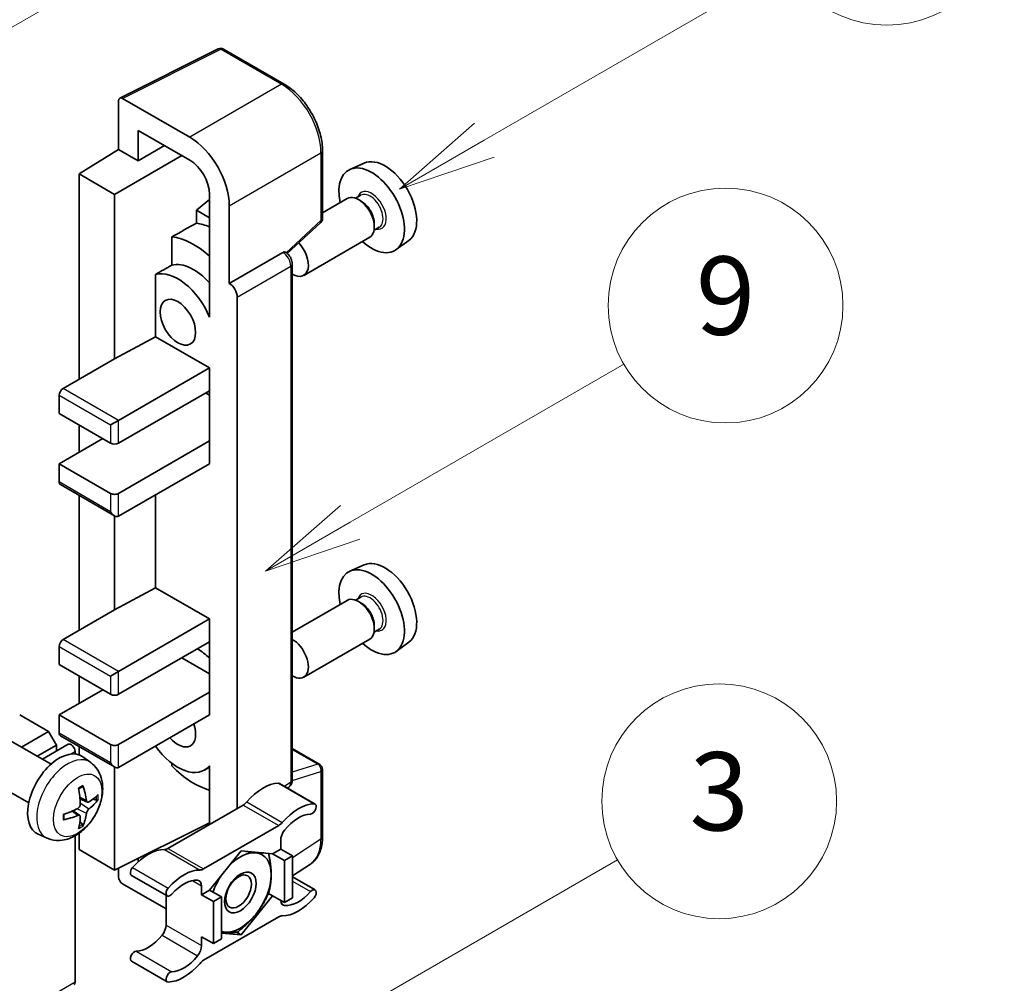
# Model space of a CAD drawing. Units: millimetres. Extents: x -16 to 7678, y 23 to 1147.
# Drawn here: x 501 to 601, y 796 to 895 of the extents above; entities that cross this region are included whole.
import ezdxf

# ---------------------------------------------------------------- set-up
doc = ezdxf.new("R2010")
doc.units = ezdxf.units.MM
for name, color, linetype, lineweight in [('Symbol (TK)', 100, 'Continuous', 18), ('Visible (ISO)', 7, 'Continuous', 35), ('Visible Narrow (ISO)', 7, 'Continuous', 25)]:
    doc.layers.add(name, color=color, linetype=linetype, lineweight=lineweight)
doc.styles.add('Note Text (TK2)', font='MS PGothic.ttf')

# ---------------------------------------------------------------- blocks, each defined once
blk = doc.blocks.new('バルーン3')
at = {"layer": 'Symbol (TK)', "color": 100}
for p, q in [((152.194, 212.98), (159.185, 217.017)), ((151.944, 213.413), (150.028, 211.73)), ((152.194, 212.98), (150.028, 211.73)), ((150.028, 211.73), (152.444, 212.547))]:
    blk.add_line(p, q, dxfattribs=at)
at = {"layer": 'Symbol (TK)'}
blk.add_circle((161.783, 218.517), 3, dxfattribs=at)
at = {"layer": 'Symbol (TK)', "color": 7, "insert": (161.783, 218.511), "char_height": 2, "attachment_point": 5, "style": 'Note Text (TK2)'}
blk.add_mtext('9', dxfattribs=at)
blk = doc.blocks.new('バルーン9')
at = {"layer": 'Symbol (TK)', "color": 100}
for p, q in [((146.059, 196.869), (159.023, 204.354)), ((145.809, 197.302), (143.894, 195.619)), ((146.059, 196.869), (143.894, 195.619)), ((143.894, 195.619), (146.309, 196.436))]:
    blk.add_line(p, q, dxfattribs=at)
at = {"layer": 'Symbol (TK)'}
blk.add_circle((161.621, 205.854), 3, dxfattribs=at)
at = {"layer": 'Symbol (TK)', "color": 7, "insert": (161.621, 205.848), "char_height": 2, "attachment_point": 5, "style": 'Note Text (TK2)'}
blk.add_mtext('3', dxfattribs=at)
blk = doc.blocks.new('バルーン10')
at = {"layer": 'Symbol (TK)', "color": 100}
for p, q in [((155.619, 222.74), (163.307, 227.179)), ((155.369, 223.174), (153.454, 221.49)), ((155.619, 222.74), (153.454, 221.49)), ((153.454, 221.49), (155.869, 222.307))]:
    blk.add_line(p, q, dxfattribs=at)
at = {"layer": 'Symbol (TK)'}
blk.add_circle((165.905, 228.679), 3, dxfattribs=at)
at = {"layer": 'Symbol (TK)', "color": 7, "insert": (165.905, 228.673), "char_height": 2, "attachment_point": 5, "style": 'Note Text (TK2)'}
blk.add_mtext('13', dxfattribs=at)
blk = doc.blocks.new('バルーン12')
at = {"layer": 'Symbol (TK)', "color": 100}
for p, q in [((140.96, 224.132), (150.446, 229.609)), ((140.71, 224.565), (138.795, 222.882)), ((140.96, 224.132), (138.795, 222.882)), ((138.795, 222.882), (141.21, 223.699))]:
    blk.add_line(p, q, dxfattribs=at)
at = {"layer": 'Symbol (TK)'}
blk.add_circle((153.044, 231.109), 3, dxfattribs=at)
at = {"layer": 'Symbol (TK)', "color": 7, "insert": (153.044, 231.091), "char_height": 2, "attachment_point": 5, "style": 'Note Text (TK2)'}
blk.add_mtext('2', dxfattribs=at)

msp = doc.modelspace()

# ---------------------------------------------------------------- linework, layer by layer
at = {"layer": 'Visible (ISO)'}
for p, q in [((510.9227, 886.542), (520.9794, 891.5646)), ((527.7139, 887.9724), (521.5204, 891.5482)), ((518.0698, 882.5408), (511.1981, 886.5082)), ((510.7943, 886.2751), (510.7943, 881.3055)), ((512.8158, 880.1383), (512.8158, 883.24)), ((512.8158, 883.24), (518.0674, 880.208)), ((512.8158, 880.1383), (515.5019, 881.6891)), ((506.7537, 878.8097), (510.7943, 881.3055)), ((510.3902, 876.7101), (517.258, 880.6752)), ((510.7943, 881.3055), (512.8158, 880.1383)), ((531.6339, 874.2641), (531.6339, 881.1827)), ((535.8874, 879.9046), (534.434, 879.2614)), ((510.3902, 876.7101), (506.7537, 878.8097)), ((506.7537, 878.8097), (506.7537, 857.8141)), ((510.3902, 859.9136), (510.3902, 876.7101)), ((520.0865, 876.7108), (520.0865, 865.5112)), ((535.5497, 876.6169), (535.0157, 876.3086)), ((520.0865, 876.1903), (518.7536, 875.0917)), ((522.108, 867.612), (522.108, 875.5465)), ((534.1699, 876.2821), (531.6339, 874.818)), ((535.5956, 876.0056), (535.3127, 876.1689)), ((520.0865, 874.3222), (518.7536, 875.0917)), ((518.7536, 875.0917), (518.7536, 873.7626)), ((528.0234, 870.6722), (531.4507, 873.8447)), ((537.4354, 873.3507), (536.9014, 873.0424)), ((536.929, 873.6961), (536.929, 873.3695)), ((516.2446, 872.374), (516.2446, 869.4753)), ((536.4556, 872.3231), (529.7158, 868.4319)), ((540.4515, 871.9993), (539.1678, 871.0623)), ((522.108, 867.612), (527.5809, 870.7718)), ((527.853, 870.792), (527.843, 870.7977)), ((528.5425, 816.8649), (528.5425, 869.5977)), ((514.5719, 868.5274), (514.5719, 862.165)), ((522.1085, 867.6117), (522.108, 867.612)), ((520.086, 865.5115), (520.0865, 865.5117)), ((520.0865, 865.5112), (520.086, 865.5115)), ((520.086, 865.5115), (520.086, 864.1745)), ((522.9161, 813.9565), (522.9161, 866.2129)), ((510.3902, 859.9136), (514.5719, 862.165)), ((514.5719, 862.165), (520.0877, 858.9805)), ((505.1374, 856.8809), (510.3902, 859.9136)), ((510.7943, 853.6149), (520.0877, 858.9805)), ((520.0877, 858.9805), (520.0877, 856.6476)), ((510.7943, 851.2821), (520.0877, 856.6476)), ((519.6836, 856.4143), (520.086, 856.1821)), ((520.086, 856.6466), (520.086, 851.5164)), ((504.7334, 856.1811), (504.7334, 854.3148)), ((504.7334, 854.3148), (509.9862, 851.2821)), ((509.9862, 853.1484), (510.7943, 853.6149)), ((506.7537, 853.1484), (506.7537, 850.3489)), ((504.7334, 849.1825), (509.178, 851.7486)), ((510.7943, 846.1498), (520.0877, 851.5154)), ((520.086, 851.5164), (520.0877, 851.5154)), ((520.0877, 851.5154), (520.0877, 849.1825)), ((509.9862, 846.1498), (504.7334, 849.1825)), ((504.7334, 849.1825), (504.7334, 847.3162)), ((510.7943, 843.817), (520.0877, 849.1825)), ((504.8517, 847.0547), (510.3902, 843.857)), ((506.7537, 845.9566), (506.7537, 832.1527)), ((514.5719, 845.998), (514.5719, 836.5037)), ((510.3902, 834.2523), (510.3902, 843.857)), ((535.8874, 838.8465), (534.434, 838.2033)), ((510.3902, 834.2523), (514.5719, 836.5037)), ((514.5719, 836.5037), (520.0877, 833.3192)), ((534.1699, 835.224), (528.5425, 831.9751)), ((535.5497, 835.5588), (535.0157, 835.2505)), ((535.5956, 834.9475), (535.3127, 835.1108)), ((505.1374, 831.2196), (510.3902, 834.2523)), ((510.7943, 827.9536), (520.0877, 833.3192)), ((520.0877, 833.3192), (520.0877, 830.9863)), ((537.4354, 832.2926), (536.9014, 831.9843)), ((536.929, 832.638), (536.929, 832.3114)), ((536.4556, 831.265), (529.7158, 827.3738)), ((504.7334, 830.5197), (504.7334, 828.6535)), ((510.7943, 825.6208), (520.0877, 830.9863)), ((520.086, 830.9853), (520.086, 825.855)), ((540.4515, 830.9412), (539.1678, 830.0041)), ((517.2593, 829.3533), (520.086, 827.7213)), ((504.7334, 828.6535), (509.9862, 825.6208)), ((506.7537, 827.487), (506.7537, 824.6876)), ((509.9862, 827.487), (510.7943, 827.9536)), ((504.7334, 823.5212), (509.178, 826.0873)), ((510.7943, 820.4885), (520.0877, 825.854)), ((520.086, 825.855), (520.0877, 825.854)), ((520.0877, 825.854), (520.0877, 823.5212)), ((503.6424, 821.8182), (500.6928, 823.5212)), ((509.9862, 820.4885), (504.7334, 823.5212)), ((504.7334, 823.5212), (504.7334, 821.6549)), ((510.7943, 818.1556), (520.0877, 823.5212)), ((500.8774, 820.2218), (503.6424, 821.8182)), ((504.4505, 820.4185), (503.6424, 821.8182)), ((504.8517, 821.3933), (510.3902, 818.1957)), ((503.8967, 818.4786), (499.7584, 820.8679)), ((502.4936, 819.2887), (504.4505, 820.4185)), ((503.0131, 818.9887), (505.6598, 820.5168)), ((504.4505, 819.8186), (504.4505, 820.4185)), ((506.7537, 820.2952), (506.7537, 819.4364)), ((528.5425, 820.075), (531.3482, 818.4552)), ((506.3496, 819.5219), (506.3496, 819.7886)), ((507.9557, 818.6423), (507.1561, 819.226)), ((510.3902, 807.6578), (510.3902, 818.1957)), ((516.2446, 818.5646), (516.2446, 818.2978)), ((520.086, 818.185), (519.5695, 817.8868)), ((520.086, 818.3292), (520.086, 816.9922)), ((520.086, 816.9922), (520.0865, 816.9919)), ((520.0865, 816.9919), (520.0865, 812.3228)), ((531.6339, 811.0417), (531.6339, 817.9603)), ((501.611, 814.5196), (497.4726, 816.9089)), ((527.2424, 816.5033), (530.879, 814.4038)), ((528.0409, 816.0424), (528.1777, 816.1328)), ((507.6136, 814.6005), (506.8508, 814.9381)), ((508.1697, 814.9039), (508.5305, 814.8161)), ((523.5202, 814.3053), (515.8471, 809.8752)), ((506.8279, 813.2397), (506.1542, 813.7316)), ((507.0997, 812.3379), (506.8433, 812.6065)), ((510.3902, 807.6578), (520.0865, 812.5004)), ((519.4836, 807.7756), (527.1567, 812.2057)), ((503.4988, 810.9225), (502.5934, 811.3232)), ((506.3496, 796.2269), (506.3496, 811.1614)), ((506.7537, 811.4185), (506.7537, 809.7574)), ((527.3608, 810.7073), (527.3608, 809.8041)), ((506.7537, 809.7574), (510.3902, 807.6578)), ((523.3202, 809.6174), (520.1008, 805.6125)), ((526.5395, 809.3299), (523.3202, 809.6174)), ((527.3608, 809.8041), (526.5395, 809.3299)), ((526.5395, 809.3299), (527.7517, 808.63)), ((527.3608, 809.8041), (528.573, 809.1042)), ((527.7517, 808.63), (528.573, 809.1042)), ((528.573, 809.1042), (528.573, 804.8118)), ((512.8158, 808.5209), (512.8158, 808.8692)), ((527.7517, 804.3376), (527.7517, 808.63)), ((528.573, 807.0576), (530.4014, 808.2661)), ((510.7943, 807.8596), (510.7943, 806.9577)), ((512.1248, 807.1153), (515.7614, 805.0158)), ((528.573, 806.9656), (530.879, 805.6342)), ((511.1981, 806.2583), (515.643, 803.692)), ((519.2796, 805.1384), (519.2796, 806.0416)), ((515.643, 805.0841), (515.643, 802.0423)), ((520.1008, 805.6125), (519.2796, 805.1384)), ((519.2796, 805.1384), (520.4917, 804.4385)), ((520.1008, 805.6125), (521.313, 804.9127)), ((520.4917, 804.4385), (521.313, 804.9127)), ((521.313, 804.9127), (521.313, 800.6202)), ((523.3202, 801.0325), (526.5395, 805.0374)), ((526.1177, 805.2809), (526.5395, 805.0374)), ((526.5395, 805.0374), (527.7517, 804.3376)), ((520.4917, 800.1461), (520.4917, 804.4385)), ((528.573, 804.8118), (527.7517, 804.3376)), ((527.1567, 802.8743), (519.4836, 798.4443)), ((521.313, 801.2118), (523.3202, 801.0325)), ((522.8319, 801.3145), (523.3202, 801.0325)), ((519.2796, 800.8459), (520.4917, 800.1461)), ((519.2796, 799.9427), (519.2796, 800.8459)), ((521.313, 800.6202), (520.4917, 800.1461)), ((512.1248, 798.3458), (515.7614, 796.2462))]:
    msp.add_line(p, q, dxfattribs=at)
for centre, start, end in [((521.2347, 891.0534), 60, 116.538708), ((531.0625, 874.2641), 312.789481, 0), ((531.0625, 817.9603), 0, 60)]:
    msp.add_arc(centre, 0.5714, start, end, dxfattribs=at)
for centre, major_axis, ratio, start_param, end_param in [((511.1986, 886.0411), (-0.2861, 0.4955), 0.5766475, 5.49839613, 7.06797448), ((518.0649, 877.8751), (2.8571, -4.9487), 0.5780539, 0.78600715, 2.3555855), ((538.028, 875.8703), (-2.2864, 3.9602), 0.57735027, 3.20349601, 6.22128195), ((518.0649, 877.8751), (1.4286, -2.4744), 0.5780539, 0.78600715, 2.3555855), ((536.6542, 875.0771), (2.3714, -4.1074), 0.57735027, 5.21524242, 10.49272085), ((535.3127, 874.3026), (-1.1429, 1.9795), 0.57735027, 3.14159265, 6.28318531), ((535.5956, 874.4659), (0.9429, -1.6331), 0.57735027, 0.78539816, 2.35619449), ((582.2394, 901.3957), (-179.599, -96.8078), 0.03019869, 5.05735747, 5.07233245), ((520.8958, 865.979), (-4.2857, 7.4231), 0.57735027, 5.63172375, 5.85903195), ((518.4714, 864.5793), (4.2857, -7.4231), 0.57735027, 2.0864725, 2.73241428), ((528.573, 870.4114), (1.1429, -1.9795), 0.57735027, 5.47896434, 8.23821578), ((527.5673, 870.2971), (-0.2712, -0.5032), 0.55686057, 3.12531633, 3.87580791), ((582.2394, 901.3957), (-113.7461, -61.3116), 0.03019869, 5.31498469, 5.33315467), ((518.4714, 864.5793), (-2.7143, 4.7013), 0.57735027, 5.06353528, 6.11665917), ((516.8552, 863.6462), (-2.7143, 4.7013), 0.57735027, 4.49744439, 6.13482916), ((522.1075, 866.6786), (0.5714, -0.9897), 0.5780539, 0.78600715, 2.3555855), ((505.1374, 856.4143), (-0.2857, -0.4949), 0.57735027, 3.92699082, 5.49778714), ((510.3902, 851.5154), (0.5714, 0), 0.57735027, 3.92699082, 5.49778714), ((505.1374, 847.5495), (-0.2857, -0.4949), 0.57735027, 5.49778714, 6.28318531), ((510.3902, 846.3831), (-0.5714, 0), 0.57735027, 0.78539816, 2.35619449), ((510.3902, 844.5168), (-0.4041, 0.6999), 0.57735027, 1.57079633, 3.14159265), ((538.028, 834.8122), (-2.2864, 3.9602), 0.57735027, 3.20349601, 6.22128195), ((536.6542, 834.019), (2.3714, -4.1074), 0.57735027, 5.21524242, 10.49272085), ((535.3127, 833.2445), (-1.1429, 1.9795), 0.57735027, 3.14159265, 6.28318531), ((535.5956, 833.4078), (0.9429, -1.6331), 0.57735027, 0.78539816, 2.35619449), ((505.1374, 830.753), (-0.2857, -0.4949), 0.57735027, 3.92699082, 5.49778714), ((528.573, 829.3533), (1.1429, -1.9795), 0.57735027, 5.47896434, 8.6582026), ((518.4714, 823.5212), (4.2857, -7.4231), 0.57735027, 2.08655682, 2.29157027), ((510.3902, 825.854), (0.5714, 0), 0.57735027, 3.92699082, 5.49778714), ((516.8552, 822.5881), (1.2857, -2.2269), 0.57735027, 5.03207624, 7.53429437), ((505.1374, 821.8882), (-0.2857, -0.4949), 0.57735027, 5.49778714, 6.28318531), ((505.9456, 820.0219), (-0.2857, 0.4949), 0.57735027, 3.92699082, 6.28318531), ((510.3902, 820.7218), (-0.5714, 0), 0.57735027, 0.78539816, 2.35619449), ((516.8552, 822.5881), (2.7143, -4.7013), 0.57735027, 4.86180895, 6.4981299), ((504.7334, 815.3562), (-2.2857, -3.959), 0.57735027, 3.0796893, 6.34508866), ((510.3902, 818.8555), (-0.4041, 0.6999), 0.57735027, 1.57079633, 3.14159265), ((518.4714, 823.5212), (-4.2857, 7.4231), 0.57735027, 1.9799747, 2.62591648), ((502.1085, 816.9953), (2.9332, -6.8231), 0.55353421, 0.95931878, 1.19830308), ((501.8828, 816.865), (-4.4679, 5.9326), 0.59526289, 3.96282307, 4.20180736), ((525.5425, 811.8161), (2.5821, 4.4724), 0.57735027, 0.3348503, 1.25603492), ((526.9567, 816.0085), (0.2857, 0.4949), 0.57735027, 0, 0.3348503), ((501.9899, 816.8032), (-7.4236, -0.2184), 0.49462411, 2.44776077, 2.68674507), ((502.0014, 816.8099), (-7.3756, -0.8713), 0.55353421, 1.94328958, 2.18227387), ((501.9899, 817.0638), (7.4226, -0.2509), 0.65417299, 5.62601221, 5.86499651), ((523.5202, 815.2384), (-0.5714, -0.9897), 0.57735027, 0.78539816, 1.25603492), ((529.1791, 809.7166), (2.5821, 4.4724), 0.57735027, 0.3348503, 1.25603492), ((530.5933, 813.9089), (0.2857, 0.4949), 0.57735027, 3.47644296, 6.61803561), ((502.0014, 817.0705), (7.3717, -0.903), 0.59526289, 5.2229706, 5.46195489), ((502.1085, 817.0087), (3.5227, -6.5382), 0.49462411, 0.45484759, 0.69383188), ((501.8828, 816.8784), (-3.9286, 6.3027), 0.65417299, 3.55978145, 3.79876575), ((529.1791, 809.7166), (2.0107, 3.4827), 0.57735027, 0.3348503, 1.30470435), ((527.1567, 813.1389), (0.5714, 0.9897), 0.57735027, 3.92699082, 4.39762758), ((528.1689, 811.1738), (-0.5714, -0.9897), 0.57735027, 4.44629701, 5.49778714), ((513.8247, 805.0509), (2.5821, 4.4724), 0.57735027, 0.3147614, 1.23594602), ((515.8471, 810.8083), (-0.5714, -0.9897), 0.57735027, 0.3147614, 0.78539816), ((523.2394, 805.3716), (2.2286, 3.86), 0.57735027, 0.26179939, 1.14412614), ((523.2394, 805.3716), (2.2286, 3.86), 0.57735027, 5.49778714, 6.54498469), ((512.4105, 807.6102), (-0.2857, -0.4949), 0.57735027, 4.37753868, 6.28318531), ((511.1986, 806.7248), (-0.2857, 0.4949), 0.5780539, 0.78600715, 2.3555855), ((517.4613, 802.9513), (2.5821, 4.4724), 0.57735027, 0.3147614, 1.23594602), ((519.4836, 808.7088), (-0.5714, -0.9897), 0.57735027, 0.3147614, 0.78539816), ((523.2394, 805.3716), (-2.2286, -3.86), 0.57735027, 4.61546039, 5.02261486), ((523.2394, 805.3716), (2.2286, 3.86), 0.57735027, 4.45058959, 5.49778714), ((517.4613, 802.9513), (2.0107, 3.4827), 0.57735027, 0.26609197, 1.23594602), ((518.4714, 805.575), (0.5714, 0.9897), 0.57735027, 5.49778714, 6.54927728), ((516.0471, 805.5106), (-0.2857, -0.4949), 0.57735027, 4.37753868, 7.51913133), ((529.1791, 807.6987), (-2.0107, -3.4827), 0.57735027, 0.26609197, 1.23594602), ((530.5933, 805.1393), (0.2857, 0.4949), 0.57735027, 4.37753868, 7.51913133), ((528.1689, 805.075), (-0.5714, -0.9897), 0.57735027, 5.54738288, 6.54927728), ((529.1791, 807.6987), (-2.5821, -4.4724), 0.57735027, 0.3147614, 1.23594602), ((523.2394, 805.3716), (-2.2286, -3.86), 0.57735027, 0.26179939, 1.30899694), ((527.1567, 801.9412), (0.5714, 0.9897), 0.57735027, 0.3147614, 0.78539816), ((514.8349, 801.5757), (-0.5714, -0.9897), 0.57735027, 1.30470435, 2.35619449), ((513.8247, 803.033), (-2.0107, -3.4827), 0.57735027, 0.3348503, 1.30470435), ((523.2394, 805.3716), (-2.2286, -3.86), 0.57735027, 0.12781036, 0.26179939), ((518.4714, 799.4761), (0.5714, 0.9897), 0.57735027, 4.44629701, 5.49778714), ((512.4105, 798.8406), (0.2857, 0.4949), 0.57735027, 0.3348503, 3.14159265), ((517.4613, 800.9334), (-2.0107, -3.4827), 0.57735027, 0.3348503, 1.30470435), ((517.4613, 800.9334), (-2.5821, -4.4724), 0.57735027, 0.3348503, 1.25603492), ((519.4836, 797.5111), (-0.5714, -0.9897), 0.57735027, 3.92699082, 4.39762758), ((516.0471, 796.7411), (-0.2857, -0.4949), 0.57735027, 3.47644296, 6.61803561), ((505.9456, 796.4602), (0.2857, -0.4949), 0.57735027, 0, 0.78539816)]:
    msp.add_ellipse(centre, major_axis=major_axis, ratio=ratio, start_param=start_param, end_param=end_param, dxfattribs=at)
for centre, major_axis in [((516.8552, 863.6462), (-1.2857, 2.2269)), ((523.2394, 805.3716), (-1.1428, -1.9794)), ((523.0626, 805.4737), (-0.9263, -1.6044))]:
    msp.add_ellipse(centre, major_axis=major_axis, ratio=0.57735027, dxfattribs=at)
for points, knots in [([(531.6339, 881.1827), (531.6339, 881.4284), (531.6172, 881.6807), (531.5521, 882.1938), (531.5036, 882.4545), (531.3766, 882.9793), (531.2981, 883.2434), (531.1131, 883.7695), (531.0066, 884.0316), (530.7683, 884.5481), (530.6364, 884.8026), (530.35, 885.2986), (530.1956, 885.54), (529.8674, 886.0047), (529.6937, 886.228), (529.3306, 886.6512), (529.1411, 886.8513), (528.7501, 887.2236), (528.5486, 887.396), (528.1368, 887.709), (527.9267, 887.8496), (527.7139, 887.9724)], [-0.78478918, -0.78478918, -0.78478918, -0.78478918, -0.62783134, -0.62783134, -0.47087351, -0.47087351, -0.31391567, -0.31391567, -0.15695784, -0.15695784, 0, 0, 0.15695784, 0.15695784, 0.31391567, 0.31391567, 0.47087351, 0.47087351, 0.62783134, 0.62783134, 0.78478918, 0.78478918, 0.78478918, 0.78478918]), ([(528.5425, 869.5977), (528.5425, 869.6983), (528.5292, 869.7947), (528.4843, 869.9805), (528.4524, 870.07), (528.3733, 870.2415), (528.326, 870.3235), (528.217, 870.4778), (528.1554, 870.5501), (528.017, 870.6819), (527.9402, 870.7416), (527.853, 870.792)], [-0.78478918, -0.78478918, -0.78478918, -0.78478918, -0.47087351, -0.47087351, -0.15695784, -0.15695784, 0.15695784, 0.15695784, 0.47087351, 0.47087351, 0.78478918, 0.78478918, 0.78478918, 0.78478918]), ([(507.9557, 818.6423), (508.2137, 818.454), (508.4329, 818.2224), (508.7987, 817.6934), (508.9332, 817.393), (509.1361, 816.7134), (509.178, 816.3343), (509.1697, 815.4965), (509.0922, 815.0406), (508.8267, 814.1342), (508.6321, 813.6853), (508.1506, 812.8466), (507.8649, 812.4563), (507.2063, 811.7547), (506.8332, 811.4432), (506.0059, 810.9601), (505.5532, 810.7788), (504.6684, 810.6627), (504.262, 810.6784), (503.7388, 810.8265), (503.6172, 810.8701), (503.4988, 810.9225)], [5.5596905, 5.5596905, 5.5596905, 5.5596905, 5.76465035, 5.76465035, 5.99724023, 5.99724023, 6.29459763, 6.29459763, 6.66985758, 6.66985758, 7.06428247, 7.06428247, 7.45411883, 7.45411883, 7.84838663, 7.84838663, 8.22269251, 8.22269251, 8.4943548, 8.4943548, 8.57747644, 8.57747644, 8.57747644, 8.57747644]), ([(506.7094, 815.9427), (506.7268, 815.9551), (506.7442, 815.967), (506.7919, 815.9991), (506.8221, 816.0184), (506.8825, 816.0552), (506.9127, 816.0726), (506.9728, 816.1054), (507.0027, 816.1207), (507.0623, 816.1495), (507.0919, 816.1628), (507.1213, 816.1751)], [4.599557922, 4.599557922, 4.599557922, 4.599557922, 4.630897721, 4.630897721, 4.685414191, 4.685414191, 4.739930661, 4.739930661, 4.794447131, 4.794447131, 4.848963601, 4.848963601, 4.848963601, 4.848963601]), ([(507.1473, 816.2863), (507.1521, 816.2719), (507.1551, 816.2562), (507.1563, 816.2293), (507.1539, 816.2141), (507.1447, 816.193), (507.1363, 816.1833), (507.1253, 816.177), (507.1233, 816.176), (507.1213, 816.1752)], [0.0145600729, 0.0145600729, 0.0145600729, 0.0145600729, 0.0187226824, 0.0187226824, 0.0234298311, 0.0234298311, 0.0280690561, 0.0280690561, 0.028985175, 0.028985175, 0.028985175, 0.028985175]), ([(528.1777, 816.1328), (528.2327, 816.1692), (528.2825, 816.2125), (528.3674, 816.3067), (528.4027, 816.3575), (528.4596, 816.4607), (528.4814, 816.513), (528.5142, 816.6165), (528.5253, 816.6676), (528.5395, 816.7678), (528.5425, 816.8169), (528.5425, 816.8649)], [0.03486413, 0.03486413, 0.03486413, 0.03486413, 0.184849139, 0.184849139, 0.334834148, 0.334834148, 0.484819157, 0.484819157, 0.634804167, 0.634804167, 0.784789176, 0.784789176, 0.784789176, 0.784789176]), ([(506.8848, 814.4078), (506.8863, 814.366), (506.8806, 814.3184), (506.8534, 814.224), (506.8319, 814.1772), (506.7814, 814.0964), (506.7489, 814.0571), (506.6865, 814.0017), (506.6583, 813.982), (506.6305, 813.9672)], [0, 0, 0, 0, 0.0125039067, 0.0125039067, 0.0250078135, 0.0250078135, 0.0375277995, 0.0375277995, 0.0466766392, 0.0466766392, 0.0466766392, 0.0466766392]), ([(507.7662, 814.623), (507.7363, 814.604), (507.7039, 814.5919), (507.6433, 814.5883), (507.615, 814.5967), (507.5693, 814.6286), (507.5488, 814.6543), (507.5236, 814.7118), (507.516, 814.74), (507.5119, 814.7698)], [0, 0, 0, 0, 0.0124997785, 0.0124997785, 0.0249995571, 0.0249995571, 0.0375236714, 0.0375236714, 0.0466766062, 0.0466766062, 0.0466766062, 0.0466766062]), ([(508.7062, 814.8626), (508.6992, 814.853), (508.6884, 814.8433), (508.6645, 814.8281), (508.6466, 814.8206), (508.6138, 814.8123), (508.593, 814.8099), (508.5611, 814.8106), (508.5447, 814.8126), (508.5305, 814.8161)], [0.0145600729, 0.0145600729, 0.0145600729, 0.0145600729, 0.0187226824, 0.0187226824, 0.0234298311, 0.0234298311, 0.0280690561, 0.0280690561, 0.0318102328, 0.0318102328, 0.0318102328, 0.0318102328]), ([(505.2181, 812.8788), (505.2141, 812.9104), (505.2109, 812.9427), (505.206, 813.0086), (505.2043, 813.0423), (505.2027, 813.1107), (505.2026, 813.1455), (505.2043, 813.2162), (505.2059, 813.2521), (505.2098, 813.3094), (505.2115, 813.3304), (505.2135, 813.3516)], [3.005018033, 3.005018033, 3.005018033, 3.005018033, 3.059534503, 3.059534503, 3.114050973, 3.114050973, 3.168567443, 3.168567443, 3.223083913, 3.223083913, 3.254423712, 3.254423712, 3.254423712, 3.254423712]), ([(506.6305, 813.2432), (506.6674, 813.2581), (506.7058, 813.2667), (506.7739, 813.2661), (506.8037, 813.2568), (506.8484, 813.2254), (506.8662, 813.2013), (506.883, 813.1486), (506.8859, 813.1231), (506.8848, 813.0963)], [0, 0, 0, 0, 0.0124997785, 0.0124997785, 0.0249995571, 0.0249995571, 0.0375236714, 0.0375236714, 0.0466766062, 0.0466766062, 0.0466766062, 0.0466766062]), ([(507.5119, 813.4584), (507.5174, 813.4961), (507.5291, 813.5403), (507.5638, 813.6304), (507.5868, 813.6763), (507.6362, 813.7576), (507.666, 813.7985), (507.7201, 813.8588), (507.7437, 813.8811), (507.7662, 813.8989)], [0, 0, 0, 0, 0.0125039067, 0.0125039067, 0.0250078135, 0.0250078135, 0.0375277995, 0.0375277995, 0.0466766392, 0.0466766392, 0.0466766392, 0.0466766392]), ([(505.2181, 812.8788), (505.2184, 812.8766), (505.2186, 812.8744), (505.2186, 812.8617), (505.2144, 812.8496), (505.2007, 812.8311), (505.1887, 812.8213), (505.1649, 812.809), (505.1497, 812.8037), (505.1349, 812.8007)], [0.0455535579, 0.0455535579, 0.0455535579, 0.0455535579, 0.0464696768, 0.0464696768, 0.0511089018, 0.0511089018, 0.0558160505, 0.0558160505, 0.05997866, 0.05997866, 0.05997866, 0.05997866]), ([(507.0997, 812.3379), (507.1098, 812.3273), (507.1197, 812.3142), (507.1363, 812.2869), (507.1447, 812.2677), (507.1539, 812.2351), (507.1563, 812.2159), (507.1551, 812.1876), (507.1521, 812.1734), (507.1473, 812.1625)], [0.0427285001, 0.0427285001, 0.0427285001, 0.0427285001, 0.0464696768, 0.0464696768, 0.0511089018, 0.0511089018, 0.0558160505, 0.0558160505, 0.05997866, 0.05997866, 0.05997866, 0.05997866]), ([(530.4014, 808.2661), (530.5667, 808.3753), (530.7177, 808.5062), (530.9853, 808.803), (531.1018, 808.9687), (531.2994, 809.3268), (531.3806, 809.519), (531.5089, 809.9239), (531.5562, 810.1366), (531.6187, 810.5781), (531.6339, 810.8069), (531.6339, 811.0417)], [0.03486413, 0.03486413, 0.03486413, 0.03486413, 0.184849139, 0.184849139, 0.334834148, 0.334834148, 0.484819157, 0.484819157, 0.634804167, 0.634804167, 0.784789176, 0.784789176, 0.784789176, 0.784789176])]:
    msp.add_open_spline(points, degree=3, knots=knots, dxfattribs=at)
for points, weights in [([(523.7752, 809.5768), (524.3602, 809.4738), (524.8152, 809.4331)], [1.01800238819, 1.02327901516, 1]), ([(524.8152, 809.4331), (525.2702, 809.3925), (525.6472, 809.4096)], [1, 1.02327901516, 1.01800238819]), ([(526.1286, 809.3666), (526.391, 808.1351), (526.391, 807.1913)], [1.00244138127, 1.03669215065, 1]), ([(526.391, 807.1913), (526.391, 806.2161), (526.1095, 805.2527)], [1, 1.0379548493, 1]), ([(526.1095, 805.2527), (525.5466, 804.0396), (524.8152, 803.1298)], [1, 1.0379548493, 1]), ([(524.8152, 803.1298), (524.0839, 802.22), (522.9579, 801.3319)], [1, 1.0379548493, 1]), ([(521.6635, 801.3102), (521.4958, 801.3251), (521.313, 801.3482)], [1, 1.0084565982, 1.01314482137]), ([(522.9579, 801.3319), (522.3949, 801.2448), (521.6635, 801.3102)], [1, 1.0379548493, 1])]:
    msp.add_rational_spline(points, weights, degree=2, dxfattribs=at)
at = {"layer": 'Visible Narrow (ISO)'}
for p, q in [((511.1981, 886.5082), (521.2488, 891.5278)), ((521.2488, 891.5278), (527.4423, 887.952)), ((527.4423, 887.952), (518.0698, 882.5408)), ((522.108, 875.5465), (531.4804, 880.9577)), ((531.4804, 880.9577), (531.4804, 874.0391)), ((531.4804, 874.0391), (527.9243, 870.7473)), ((527.5814, 870.7715), (522.1085, 867.6117)), ((527.5809, 870.7718), (527.5814, 870.7715)), ((522.9161, 866.2129), (528.389, 869.3727)), ((528.389, 869.3727), (528.389, 816.6399)), ((510.7943, 853.6149), (505.1374, 856.8809)), ((504.7334, 856.1811), (509.9862, 853.1484)), ((510.7943, 851.2821), (510.7943, 853.6149)), ((509.9862, 853.1484), (509.9862, 851.2821)), ((509.9862, 844.2835), (504.7334, 847.3162)), ((509.9862, 846.1498), (509.9862, 844.2835)), ((510.7943, 843.817), (510.7943, 846.1498)), ((510.7943, 827.9536), (505.1374, 831.2196)), ((504.7334, 830.5197), (509.9862, 827.487)), ((509.9862, 827.487), (509.9862, 825.6208)), ((510.7943, 825.6208), (510.7943, 827.9536)), ((509.9862, 818.6222), (504.7334, 821.6549)), ((509.9862, 820.4885), (509.9862, 818.6222)), ((510.7943, 818.1556), (510.7943, 820.4885)), ((528.5425, 819.9829), (531.1628, 818.4702)), ((505.8582, 819.5049), (506.3496, 819.7886)), ((531.1628, 818.4702), (528.5425, 817.6511)), ((528.5415, 816.8166), (531.4804, 817.7353)), ((531.4804, 817.7353), (531.4804, 810.8167)), ((527.1327, 816.5301), (530.7692, 814.4305)), ((528.389, 816.6399), (527.7441, 816.2137)), ((507.5119, 814.7698), (506.8352, 815.0945)), ((507.7662, 813.8989), (506.8813, 814.4941)), ((523.5202, 814.3053), (527.1567, 812.2057)), ((523.8866, 814.6183), (527.5232, 812.5187)), ((506.6305, 813.2432), (506.011, 813.6669)), ((507.5119, 813.4584), (506.5539, 813.9271)), ((531.4804, 810.8167), (528.573, 808.8951)), ((515.4806, 809.7651), (519.1172, 807.6655)), ((515.8471, 809.8752), (519.4836, 807.7756)), ((512.2346, 807.9286), (515.8711, 805.8291)), ((518.3434, 806.5821), (519.2796, 806.0416)), ((528.573, 806.5226), (530.4173, 805.4577)), ((527.4673, 804.2068), (527.7679, 804.0333)), ((515.643, 802.0423), (519.2796, 799.9427)), ((515.2359, 800.9971), (518.8725, 798.8976)), ((512.5865, 799.3622), (516.223, 797.2627)), ((346.7455, 704.0794), (506.3496, 796.2269))]:
    msp.add_line(p, q, dxfattribs=at)
for centre, major_axis, ratio, start_param, end_param in [((521.2347, 891.0534), (-0.2553, 0.5112), 0.5766475, 5.53326026, 6.28318531), ((521.2347, 891.0534), (0.2857, 0.4949), 0.57735027, 0, 0.75049158), ((527.4282, 887.4776), (0.2857, 0.4949), 0.57735027, 0, 0.75049158), ((527.4237, 883.2784), (2.8571, -4.9487), 0.58194065, 0.78600715, 2.3555855), ((531.0625, 881.1827), (0.5714, 0), 0.57735027, 5.53269373, 6.28318531), ((536.6542, 875.0771), (1.0571, -1.831), 0.57735027, 5.81390035, 9.89406292), ((536.4926, 874.9838), (-0.9429, 1.6331), 0.57735027, 3.14159265, 6.28318531), ((531.0625, 874.2641), (0.3882, -0.4193), 0.43528024, 0, 0.66685618), ((531.0625, 874.2641), (0.5714, 0), 0.57735027, 5.53269373, 6.28318531), ((527.5673, 870.2971), (0.2857, 0.4949), 0.57735027, 0, 0.75049158), ((527.5668, 869.8305), (0.5714, -0.9897), 0.59748767, 0.78600715, 2.3555855), ((527.9711, 869.5977), (0.5714, 0), 0.57735027, 5.53269373, 6.28318531), ((536.6542, 834.019), (1.0571, -1.831), 0.57735027, 5.81390035, 9.89406292), ((536.4926, 833.9257), (-0.9429, 1.6331), 0.57735027, 3.14159265, 6.28318531), ((505.5891, 814.8622), (2.2328, 3.8673), 0.57735027, 6.22128195, 9.48668132), ((531.0625, 817.9603), (0.2857, 0.4949), 0.57735027, 0, 0.53459435), ((531.0625, 817.9603), (0.1705, -0.5454), 0.72169311, 0.93474524, 2.49688001), ((531.0625, 817.9603), (0.5714, 0), 0.57735027, 5.53269373, 6.28318531), ((506.9205, 814.0935), (-1.2728, -2.2045), 0.57735027, 3.80068814, 4.05329349), ((527.5668, 817.0989), (0.6012, -0.9723), 0.57699899, 0.01744269, 0.76736774), ((527.9711, 816.8649), (0.5714, 0), 0.57735027, 5.53269373, 6.28318531), ((506.8709, 814.1222), (-1.1847, -2.0519), 0.57735027, 2.21917009, 2.42536283), ((506.9205, 814.0935), (1.2728, 2.2045), 0.57735027, 5.37148447, 5.62408982), ((506.9205, 814.0935), (-1.2728, -2.2045), 0.57735027, 5.37148447, 5.62408982), ((506.9205, 814.0935), (1.2728, 2.2045), 0.57735027, 3.80068814, 4.05329349), ((506.8709, 814.1222), (-1.1847, -2.0519), 0.57735027, 0.71622982, 0.92242257), ((531.0625, 811.0417), (0.5714, 0), 0.57735027, 5.53269373, 6.28318531), ((527.4237, 813.1476), (2.8898, -4.9363), 0.57677384, 0.03138662, 0.78131167)]:
    msp.add_ellipse(centre, major_axis=major_axis, ratio=ratio, start_param=start_param, end_param=end_param, dxfattribs=at)
msp.add_ellipse((506.6162, 814.2692), major_axis=(-1.7536, -3.0374), ratio=0.57735027, dxfattribs=at)

# ---------------------------------------------------------------- block references
at = {"layer": 'Symbol (TK)', "xscale": 4, "yscale": 4, "zscale": 4}
for name in ['バルーン12', 'バルーン10', 'バルーン3', 'バルーン9']:
    msp.add_blockref(name, (-74.316, -8.7205), dxfattribs=at)

doc.saveas('drawing.dxf')
